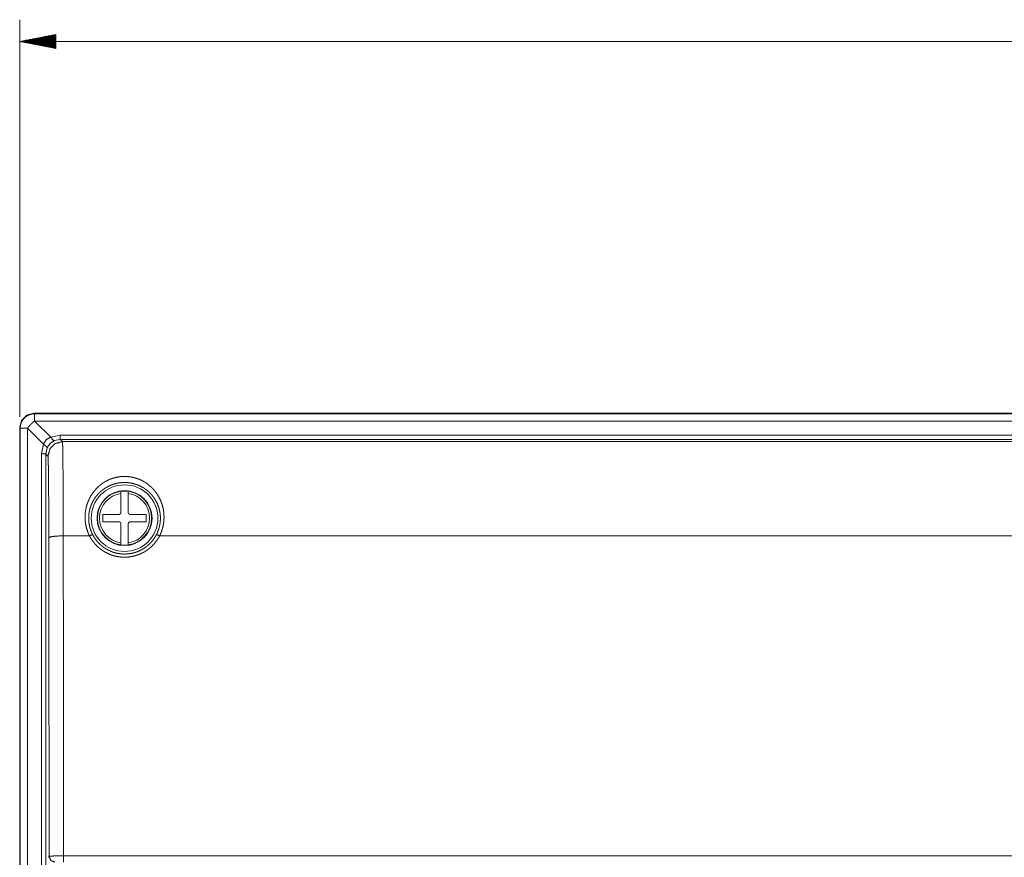
# Paper-space layout 'Foglio 1' of a CAD drawing. Units: millimetres. Extents: x 0 to 1189, y 0 to 841.
# Drawn here: x 246 to 314, y 529 to 587 of the extents above; entities that cross this region are included whole.
import ezdxf

# ---------------------------------------------------------------- set-up
doc = ezdxf.new("R2010")
doc.units = ezdxf.units.MM
doc.layers.add('1', color=7, linetype='Continuous', true_color=0xffffff)

psp = doc.layouts.new('Foglio 1')

# ---------------------------------------------------------------- linework, layer by layer
at = {"layer": '1', "color": 18, "linetype": 'Continuous', "lineweight": 13}
for p, q in [((246.205, 559.082), (246.205, 586.555)), ((248.705, 585.541), (246.205, 585.055)), ((248.705, 585.487), (248.427, 585.487)), ((248.705, 585.538), (248.688, 585.538)), ((248.705, 585.538), (248.688, 585.538)), ((248.705, 584.569), (248.705, 585.541)), ((246.205, 585.055), (484.705, 585.055)), ((246.205, 585.055), (248.705, 584.569)), ((248.705, 585.081), (246.336, 585.081)), ((248.705, 585.03), (246.336, 585.03)), ((248.705, 585.131), (246.597, 585.131)), ((248.705, 584.979), (246.597, 584.979)), ((248.705, 585.182), (246.859, 585.182)), ((248.705, 584.928), (246.859, 584.928)), ((248.705, 585.233), (247.12, 585.233)), ((248.705, 584.877), (247.12, 584.877)), ((248.705, 585.284), (247.381, 585.284)), ((248.705, 584.826), (247.381, 584.826)), ((248.705, 585.334), (247.643, 585.334)), ((248.705, 585.385), (247.904, 585.385)), ((248.705, 585.436), (248.165, 585.436)), ((248.705, 584.776), (247.643, 584.776)), ((248.705, 584.725), (247.904, 584.725)), ((248.705, 584.674), (248.165, 584.674)), ((248.705, 584.623), (248.427, 584.623)), ((248.705, 584.573), (248.688, 584.573)), ((248.705, 584.573), (248.688, 584.573)), ((247.205, 559.332), (247.239, 559.297)), ((247.239, 559.297), (483.671, 559.297)), ((246.205, 558.332), (246.24, 558.297)), ((246.24, 558.297), (246.24, 285.366)), ((246.739, 558.297), (247.849, 557.188)), ((246.739, 558.297), (246.739, 285.366)), ((247.239, 558.797), (248.349, 557.688)), ((247.239, 558.797), (483.671, 558.797)), ((248.349, 557.688), (249.006, 557.831)), ((249.006, 557.831), (481.904, 557.831)), ((247.849, 557.188), (247.706, 556.531)), ((248.096, 556.941), (248.006, 556.531)), ((248.596, 557.441), (249.006, 557.531)), ((249.006, 557.531), (249.162, 557.375)), ((249.006, 557.531), (481.904, 557.531)), ((249.162, 557.375), (481.748, 557.375)), ((247.706, 556.531), (247.706, 287.133)), ((248.006, 556.531), (248.006, 287.133)), ((248.006, 556.531), (248.162, 556.375)), ((249.218, 550.858), (251.029, 550.858)), ((255.881, 550.858), (475.029, 550.858)), ((248.239, 528.688), (248.174, 528.623)), ((249.239, 528.726), (481.672, 528.726))]:
    psp.add_line(p, q, dxfattribs=at)
at = {"layer": '1', "color": 18, "linetype": 'Continuous', "lineweight": 18}
for p, q in [((247.205, 559.332), (483.705, 559.332)), ((246.205, 558.332), (246.205, 285.332))]:
    psp.add_line(p, q, dxfattribs=at)
at = {"layer": '1', "color": 18, "linetype": 'Continuous', "lineweight": 13}
for radius in [2.303, 1.903]:
    psp.add_circle((253.455, 552.082), radius, dxfattribs=at)
at = {"layer": '1', "color": 18, "linetype": 'Continuous', "lineweight": 18}
for start, end in [(97.66219, 262.33781), (82.33781, 97.66219), (277.66219, 82.33781), (262.33781, 277.66219)]:
    psp.add_arc((253.455, 552.082), 1.875, start, end, dxfattribs=at)
at = {"layer": '1', "color": 18, "linetype": 'Continuous', "lineweight": 13}
for start, end in [(98.29549, 261.70451), (278.29549, 81.70451)]:
    psp.add_arc((253.455, 552.082), 1.733, start, end, dxfattribs=at)
at = {"layer": '1', "color": 18, "linetype": 'Continuous', "lineweight": 18}
for points, knots in [([(247.205, 559.332), (246.705, 559.198), (246.339, 558.832), (246.205, 558.332)], [0, 0, 0.333349, 0.666667, 1, 1]), ([(253.205, 553.94), (253.205, 553.93), (253.205, 553.924), (253.205, 553.918), (253.205, 553.91), (253.205, 553.896), (253.205, 553.886), (253.205, 553.868), (253.205, 553.855), (253.205, 553.827), (253.205, 553.82), (253.205, 553.804), (253.205, 553.796)], [0, 0, 0.069085, 0.107945, 0.154865, 0.209269, 0.305124, 0.378526, 0.500864, 0.58981, 0.784686, 0.836788, 0.944732, 1, 1]), ([(253.205, 553.796), (253.205, 553.468), (253.205, 553.131), (253.205, 552.785), (253.205, 552.609), (253.205, 552.521), (253.205, 552.432)], [0, 0, 0.240874, 0.487867, 0.740919, 0.869732, 0.934715, 1, 1]), ([(253.705, 553.796), (253.705, 553.855), (253.705, 553.868), (253.705, 553.88), (253.705, 553.901), (253.705, 553.91), (253.705, 553.918), (253.705, 553.93), (253.705, 553.934), (253.705, 553.939), (253.705, 553.94), (253.705, 553.94)], [0, 0, 0.408463, 0.498273, 0.58175, 0.727404, 0.78958, 0.844847, 0.93034, 0.960564, 0.990213, 0.999136, 1, 1]), ([(253.705, 553.796), (253.705, 553.468), (253.705, 553.131), (253.705, 552.785), (253.705, 552.609), (253.705, 552.565), (253.705, 552.476), (253.705, 552.432)], [0, 0, 0.240874, 0.487867, 0.740919, 0.869732, 0.902178, 0.967373, 1, 1]), ([(251.955, 552.332), (252.095, 552.332), (252.378, 552.332), (252.665, 552.332), (252.957, 552.332), (253.105, 552.332)], [0, 0, 0.12149, 0.367527, 0.617554, 0.871517, 1, 1]), ([(251.955, 551.832), (251.955, 551.958), (251.955, 552.208), (251.955, 552.332)], [0, 0, 0.252997, 0.753286, 1, 1]), ([(253.205, 552.432), (253.174, 552.401), (253.105, 552.332)], [0, 0, 0.307875, 1, 1]), ([(253.805, 552.332), (253.774, 552.362), (253.705, 552.432)], [0, 0, 0.307668, 1, 1]), ([(254.955, 552.332), (254.816, 552.332), (254.533, 552.332), (254.245, 552.332), (253.953, 552.332), (253.805, 552.332)], [0, 0, 0.121506, 0.367538, 0.617543, 0.87152, 1, 1]), ([(254.955, 552.082), (254.955, 552.122), (254.955, 552.247), (254.955, 552.332)], [0, 0, 0.162395, 0.662643, 1, 1]), ([(251.955, 551.832), (252.095, 551.832), (252.378, 551.832), (252.665, 551.832), (252.957, 551.832), (253.105, 551.832)], [0, 0, 0.12149, 0.367527, 0.617554, 0.871517, 1, 1]), ([(253.105, 551.832), (253.121, 551.816), (253.171, 551.766), (253.205, 551.732)], [0, 0, 0.153918, 0.653918, 1, 1]), ([(253.205, 550.367), (253.205, 550.531), (253.205, 550.864), (253.205, 551.205), (253.205, 551.554), (253.205, 551.732)], [0, 0, 0.119812, 0.36389, 0.613875, 0.869767, 1, 1]), ([(253.705, 551.732), (253.721, 551.747), (253.771, 551.797), (253.805, 551.832)], [0, 0, 0.153918, 0.653918, 1, 1]), ([(253.705, 550.367), (253.705, 550.531), (253.705, 550.864), (253.705, 551.205), (253.705, 551.554), (253.705, 551.732)], [0, 0, 0.119812, 0.36389, 0.613875, 0.869767, 1, 1]), ([(254.955, 551.832), (254.816, 551.832), (254.533, 551.832), (254.246, 551.832), (254.1, 551.832), (253.805, 551.832)], [0, 0, 0.121165, 0.366783, 0.616788, 0.743417, 1, 1]), ([(254.955, 552.082), (254.955, 552), (254.955, 551.832)], [0, 0, 0.325066, 1, 1]), ([(253.205, 550.223), (253.205, 550.233), (253.205, 550.239), (253.205, 550.246), (253.205, 550.262), (253.205, 550.272), (253.205, 550.283), (253.205, 550.308), (253.205, 550.322), (253.205, 550.344), (253.205, 550.359), (253.205, 550.367)], [0, 0, 0.069085, 0.107945, 0.154865, 0.271445, 0.340818, 0.417962, 0.58981, 0.684514, 0.837075, 0.944732, 1, 1]), ([(253.705, 550.223), (253.705, 550.233), (253.705, 550.239), (253.705, 550.246), (253.705, 550.253), (253.705, 550.267), (253.705, 550.278), (253.705, 550.283), (253.705, 550.308), (253.705, 550.336), (253.705, 550.344), (253.705, 550.359), (253.705, 550.367)], [0, 0, 0.069085, 0.107945, 0.154865, 0.209269, 0.305124, 0.378526, 0.417962, 0.58981, 0.784686, 0.837075, 0.944732, 1, 1])]:
    psp.add_open_spline(points, degree=1, knots=knots, dxfattribs=at)
at = {"layer": '1', "color": 18, "linetype": 'Continuous', "lineweight": 13}
for points, knots in [([(247.239, 559.297), (247.229, 559.297), (247.218, 559.297), (247.208, 559.297), (247.197, 559.297), (247.187, 559.296), (247.176, 559.295), (247.166, 559.295), (247.156, 559.294), (247.145, 559.293), (247.135, 559.292), (247.125, 559.291), (247.115, 559.29), (247.106, 559.288), (247.096, 559.287), (247.086, 559.286), (247.076, 559.284), (247.067, 559.282), (247.057, 559.281), (247.048, 559.279), (247.038, 559.277), (247.029, 559.275), (247.02, 559.273), (247.011, 559.271), (247.002, 559.269), (246.993, 559.267), (246.984, 559.264), (246.975, 559.262), (246.967, 559.259), (246.958, 559.257), (246.95, 559.254), (246.941, 559.252), (246.933, 559.249), (246.925, 559.247), (246.916, 559.244), (246.908, 559.241), (246.9, 559.238), (246.892, 559.235), (246.884, 559.232), (246.877, 559.229), (246.869, 559.226), (246.861, 559.223), (246.854, 559.22), (246.846, 559.217), (246.839, 559.214), (246.832, 559.21), (246.825, 559.207), (246.818, 559.204), (246.811, 559.201), (246.804, 559.197), (246.797, 559.194), (246.79, 559.191), (246.783, 559.187), (246.777, 559.184), (246.77, 559.18), (246.764, 559.177), (246.757, 559.173), (246.751, 559.17), (246.745, 559.166), (246.739, 559.163), (246.733, 559.159), (246.727, 559.156), (246.721, 559.152), (246.715, 559.149), (246.704, 559.142), (246.698, 559.138), (246.693, 559.135), (246.687, 559.131), (246.682, 559.127), (246.671, 559.12), (246.666, 559.117), (246.661, 559.113), (246.656, 559.11), (246.651, 559.106), (246.646, 559.102), (246.642, 559.099), (246.637, 559.095), (246.632, 559.092), (246.628, 559.088), (246.623, 559.085), (246.619, 559.081), (246.615, 559.078), (246.61, 559.075), (246.606, 559.071), (246.598, 559.064), (246.594, 559.061), (246.59, 559.058), (246.582, 559.051), (246.578, 559.048), (246.575, 559.044), (246.571, 559.041), (246.568, 559.038), (246.564, 559.035), (246.561, 559.032), (246.557, 559.028), (246.554, 559.025), (246.548, 559.019), (246.541, 559.013), (246.538, 559.01), (246.532, 559.004), (246.49, 558.96), (246.451, 558.912), (246.419, 558.87), (246.39, 558.825), (246.367, 558.786), (246.346, 558.747), (246.33, 558.714), (246.316, 558.68), (246.301, 558.643), (246.288, 558.605), (246.279, 558.574), (246.27, 558.542), (246.264, 558.517), (246.259, 558.493), (246.255, 558.473), (246.252, 558.453), (246.249, 558.437), (246.247, 558.421), (246.246, 558.408), (246.244, 558.395), (246.243, 558.386), (246.243, 558.376), (246.242, 558.367), (246.241, 558.359), (246.241, 558.353), (246.241, 558.347), (246.24, 558.339), (246.24, 558.332), (246.24, 558.327), (246.24, 558.322), (246.24, 558.319), (246.24, 558.315), (246.24, 558.31), (246.24, 558.305), (246.24, 558.303), (246.24, 558.299), (246.24, 558.297)], [0, 0, 0.006804, 0.013609, 0.020324, 0.027053, 0.033694, 0.040338, 0.046895, 0.05347, 0.059945, 0.066424, 0.072834, 0.079236, 0.085553, 0.091878, 0.098122, 0.104358, 0.110529, 0.116691, 0.12276, 0.128856, 0.134855, 0.140852, 0.146777, 0.152695, 0.158537, 0.164372, 0.170137, 0.175892, 0.181577, 0.187257, 0.192852, 0.198455, 0.203977, 0.209492, 0.21494, 0.220372, 0.225727, 0.231099, 0.236374, 0.241645, 0.246841, 0.252057, 0.257176, 0.262292, 0.267325, 0.272367, 0.277325, 0.282282, 0.287156, 0.29203, 0.296833, 0.301624, 0.306345, 0.311054, 0.315693, 0.320335, 0.324895, 0.329444, 0.333925, 0.338395, 0.342809, 0.347202, 0.351502, 0.36005, 0.364289, 0.368447, 0.372608, 0.376689, 0.384741, 0.38875, 0.392668, 0.396575, 0.400403, 0.404252, 0.407989, 0.411748, 0.415439, 0.419108, 0.422683, 0.42629, 0.429803, 0.433322, 0.436746, 0.443523, 0.446877, 0.450163, 0.456611, 0.45981, 0.462932, 0.466045, 0.469074, 0.472093, 0.475045, 0.478015, 0.480874, 0.486534, 0.492044, 0.494752, 0.500001, 0.539133, 0.578274, 0.612164, 0.646023, 0.674638, 0.703258, 0.726621, 0.74999, 0.775456, 0.800912, 0.821744, 0.842575, 0.858785, 0.874985, 0.887708, 0.900414, 0.910847, 0.921255, 0.929365, 0.937491, 0.943836, 0.950175, 0.955374, 0.960597, 0.964658, 0.968744, 0.973249, 0.977754, 0.981072, 0.984363, 0.986548, 0.98876, 0.992182, 0.995183, 0.99642, 0.998842, 1, 1]), ([(247.239, 558.797), (247.239, 559.003), (247.239, 559.161), (247.239, 559.262), (247.239, 559.297)], [0, 0, 0.411113, 0.727634, 0.928477, 1, 1]), ([(246.24, 558.297), (246.24, 558.297), (246.24, 558.298), (246.24, 558.298), (246.24, 558.298), (246.241, 558.298), (246.245, 558.298), (246.248, 558.298), (246.252, 558.298), (246.258, 558.298), (246.275, 558.297), (246.289, 558.297), (246.299, 558.297), (246.323, 558.297), (246.356, 558.297), (246.376, 558.297), (246.379, 558.297), (246.38, 558.297), (246.384, 558.297), (246.385, 558.297), (246.389, 558.297), (246.392, 558.297), (246.394, 558.297), (246.397, 558.297), (246.401, 558.297), (246.403, 558.297), (246.407, 558.297), (246.409, 558.297), (246.413, 558.297), (246.417, 558.297), (246.421, 558.297), (246.425, 558.297), (246.43, 558.297), (246.434, 558.297), (246.439, 558.297), (246.443, 558.297), (246.448, 558.297), (246.453, 558.297), (246.458, 558.297), (246.463, 558.297), (246.468, 558.297), (246.474, 558.297), (246.479, 558.297), (246.485, 558.297), (246.49, 558.297), (246.496, 558.297), (246.499, 558.297), (246.505, 558.297), (246.511, 558.297), (246.518, 558.297), (246.524, 558.297), (246.531, 558.297), (246.537, 558.297), (246.544, 558.297), (246.551, 558.297), (246.558, 558.297), (246.565, 558.297), (246.573, 558.297), (246.58, 558.297), (246.588, 558.297), (246.595, 558.297), (246.603, 558.297), (246.611, 558.297), (246.619, 558.297), (246.628, 558.297), (246.636, 558.297), (246.645, 558.297), (246.654, 558.297), (246.663, 558.297), (246.672, 558.297), (246.681, 558.297), (246.69, 558.297), (246.7, 558.297), (246.71, 558.297), (246.714, 558.297), (246.724, 558.297), (246.734, 558.297), (246.739, 558.297)], [0, 0, 0.000117, 0.000302, 0.000846, 0.001677, 0.003539, 0.010526, 0.016314, 0.025409, 0.036489, 0.071589, 0.099908, 0.11938, 0.167502, 0.233111, 0.272344, 0.278587, 0.28177, 0.288261, 0.291527, 0.298266, 0.30517, 0.308725, 0.315918, 0.323277, 0.326998, 0.334646, 0.338532, 0.34647, 0.354614, 0.362924, 0.37144, 0.380164, 0.389093, 0.39823, 0.407614, 0.417164, 0.426962, 0.436967, 0.44722, 0.457679, 0.468387, 0.479342, 0.490505, 0.501915, 0.513573, 0.519485, 0.531516, 0.543794, 0.556321, 0.569137, 0.582159, 0.595471, 0.609073, 0.622922, 0.63702, 0.651407, 0.666083, 0.681049, 0.696262, 0.711765, 0.727558, 0.74364, 0.760011, 0.776672, 0.793622, 0.810903, 0.828432, 0.846291, 0.86444, 0.882879, 0.901648, 0.920707, 0.940054, 0.949894, 0.969697, 0.98983, 1, 1]), ([(247.239, 558.797), (247.171, 558.744), (247.104, 558.687), (247.037, 558.627), (246.972, 558.565), (246.91, 558.5), (246.85, 558.433), (246.793, 558.366), (246.739, 558.297)], [0, 0, 0.121932, 0.246465, 0.372775, 0.499988, 0.627181, 0.753514, 0.878063, 1, 1]), ([(248.349, 557.688), (248.037, 557.5), (247.849, 557.188)], [0, 0, 0.500012, 1, 1]), ([(248.596, 557.441), (248.493, 557.494), (248.349, 557.688)], [0, 0, 0.32236, 1, 1]), ([(248.096, 556.941), (248.043, 557.044), (247.849, 557.188)], [0, 0, 0.322252, 1, 1]), ([(248.596, 557.441), (248.301, 557.236), (248.096, 556.941)], [0, 0, 0.500012, 1, 1]), ([(249.162, 557.374), (248.662, 557.241), (248.296, 556.874), (248.162, 556.375)], [0, 0, 0.333332, 0.666677, 1, 1]), ([(249.162, 557.374), (249.171, 557.27), (249.18, 556.978), (249.188, 556.508), (249.196, 555.87), (249.203, 555.081), (249.208, 554.161), (249.213, 553.133), (249.216, 552.023), (249.218, 550.858)], [0, 0, 0.016159, 0.060883, 0.133079, 0.230938, 0.35198, 0.493168, 0.650944, 0.821317, 1, 1]), ([(248.162, 556.375), (248.173, 556.261), (248.182, 555.943), (248.191, 555.432), (248.2, 554.744), (248.207, 553.901), (248.212, 552.929), (248.216, 551.86), (248.218, 550.727)], [0, 0, 0.020215, 0.07644, 0.166907, 0.288755, 0.438098, 0.610166, 0.799484, 1, 1]), ([(251.029, 550.858), (251.008, 550.901), (250.988, 550.944), (250.969, 550.987), (250.95, 551.03), (250.915, 551.118), (250.883, 551.206), (250.829, 551.383), (250.786, 551.563), (250.768, 551.653), (250.754, 551.744), (250.748, 551.789), (250.743, 551.835), (250.74, 551.858), (250.738, 551.881), (250.736, 551.904), (250.734, 551.927), (250.726, 552.108), (250.729, 552.288), (250.743, 552.465), (250.767, 552.641), (250.775, 552.685), (250.784, 552.728), (250.793, 552.771), (250.802, 552.814), (250.824, 552.899), (250.847, 552.983), (250.902, 553.146), (250.966, 553.305), (251.001, 553.383), (251.038, 553.46), (251.058, 553.498), (251.078, 553.535), (251.099, 553.573), (251.12, 553.61), (251.211, 553.754), (251.309, 553.891), (251.415, 554.021), (251.529, 554.146), (251.589, 554.206), (251.651, 554.264), (251.683, 554.293), (251.715, 554.321), (251.748, 554.349), (251.781, 554.376), (251.919, 554.479), (252.064, 554.574), (252.139, 554.618), (252.216, 554.66), (252.295, 554.7), (252.376, 554.738), (252.417, 554.756), (252.459, 554.773), (252.502, 554.79), (252.544, 554.806), (252.631, 554.836), (252.718, 554.863), (252.897, 554.908), (253.081, 554.941), (253.105, 554.944), (253.128, 554.947), (253.152, 554.95), (253.176, 554.952), (253.223, 554.957), (253.271, 554.961), (253.318, 554.964), (253.366, 554.966), (253.414, 554.967), (253.462, 554.967), (253.652, 554.96), (253.838, 554.939), (254.021, 554.906), (254.2, 554.86), (254.223, 554.854), (254.245, 554.847), (254.267, 554.84), (254.289, 554.833), (254.332, 554.818), (254.375, 554.803), (254.459, 554.77), (254.541, 554.735), (254.701, 554.657), (254.854, 554.57), (254.872, 554.558), (254.891, 554.546), (254.909, 554.534), (254.928, 554.522), (254.964, 554.498), (254.999, 554.473), (255.069, 554.423), (255.136, 554.37), (255.265, 554.259), (255.386, 554.141), (255.444, 554.08), (255.5, 554.017), (255.554, 553.951), (255.607, 553.884), (255.705, 553.746), (255.794, 553.603), (255.875, 553.454), (255.947, 553.3), (255.98, 553.221), (256.011, 553.141), (256.025, 553.1), (256.039, 553.059), (256.046, 553.039), (256.052, 553.018), (256.059, 552.997), (256.065, 552.976), (256.11, 552.807), (256.144, 552.636), (256.168, 552.462), (256.182, 552.286), (256.185, 552.106), (256.176, 551.925), (256.172, 551.879), (256.168, 551.833), (256.162, 551.787), (256.156, 551.742), (256.142, 551.651), (256.125, 551.561), (256.082, 551.382), (256.027, 551.205), (255.995, 551.118), (255.96, 551.03), (255.942, 550.987), (255.922, 550.944), (255.902, 550.901), (255.881, 550.858)], [0, 0, 0.004165, 0.008323, 0.012479, 0.016633, 0.024896, 0.033105, 0.049408, 0.065598, 0.073678, 0.08175, 0.085789, 0.08983, 0.091852, 0.093872, 0.09589, 0.0979, 0.113865, 0.129634, 0.14527, 0.160831, 0.164718, 0.168601, 0.17248, 0.176344, 0.184026, 0.191657, 0.206803, 0.221844, 0.229347, 0.236845, 0.240596, 0.244347, 0.248102, 0.251851, 0.266744, 0.281546, 0.296319, 0.311136, 0.318584, 0.32607, 0.329831, 0.333604, 0.337379, 0.341155, 0.356266, 0.371458, 0.379112, 0.386817, 0.394589, 0.402439, 0.406399, 0.410382, 0.414377, 0.418378, 0.426387, 0.434423, 0.450619, 0.467062, 0.469141, 0.471225, 0.473314, 0.475407, 0.479593, 0.48378, 0.487969, 0.492163, 0.496363, 0.500568, 0.517249, 0.533704, 0.550025, 0.566303, 0.568336, 0.570368, 0.572391, 0.574408, 0.578425, 0.582421, 0.590356, 0.598224, 0.613811, 0.629276, 0.631204, 0.633132, 0.635056, 0.636971, 0.640794, 0.6446, 0.652161, 0.659673, 0.674588, 0.689419, 0.69683, 0.704248, 0.711681, 0.719141, 0.734034, 0.748871, 0.763715, 0.778632, 0.786135, 0.793682, 0.797475, 0.801277, 0.803186, 0.805098, 0.807013, 0.808931, 0.824267, 0.839611, 0.855026, 0.870567, 0.886295, 0.902282, 0.906315, 0.910349, 0.91438, 0.918408, 0.926459, 0.934517, 0.950672, 0.966931, 0.975123, 0.983367, 0.987514, 0.991671, 0.995835, 1, 1]), ([(251.251, 550.94), (251.232, 550.978), (251.213, 551.017), (251.195, 551.055), (251.178, 551.094), (251.146, 551.172), (251.117, 551.251), (251.067, 551.409), (251.028, 551.57), (251.012, 551.65), (250.999, 551.732), (250.994, 551.772), (250.989, 551.813), (250.987, 551.834), (250.985, 551.854), (250.984, 551.874), (250.982, 551.895), (250.976, 552.056), (250.98, 552.216), (250.994, 552.373), (251.018, 552.529), (251.025, 552.567), (251.033, 552.606), (251.042, 552.644), (251.051, 552.681), (251.072, 552.756), (251.094, 552.83), (251.145, 552.973), (251.204, 553.112), (251.237, 553.18), (251.272, 553.247), (251.29, 553.28), (251.309, 553.313), (251.328, 553.345), (251.348, 553.377), (251.43, 553.502), (251.52, 553.621), (251.616, 553.734), (251.72, 553.841), (251.775, 553.893), (251.831, 553.943), (251.86, 553.968), (251.889, 553.992), (251.919, 554.016), (251.949, 554.039), (252.073, 554.128), (252.204, 554.21), (252.341, 554.284), (252.485, 554.351), (252.504, 554.358), (252.522, 554.366), (252.541, 554.373), (252.56, 554.381), (252.598, 554.395), (252.636, 554.409), (252.714, 554.434), (252.793, 554.458), (252.953, 554.496), (253.119, 554.525), (253.14, 554.527), (253.161, 554.53), (253.183, 554.533), (253.204, 554.535), (253.247, 554.539), (253.289, 554.542), (253.332, 554.544), (253.375, 554.546), (253.418, 554.547), (253.461, 554.548), (253.632, 554.541), (253.799, 554.524), (253.964, 554.495), (254.125, 554.456), (254.145, 554.45), (254.165, 554.444), (254.185, 554.438), (254.204, 554.432), (254.243, 554.419), (254.282, 554.406), (254.358, 554.378), (254.432, 554.348), (254.575, 554.281), (254.713, 554.206), (254.746, 554.186), (254.78, 554.165), (254.812, 554.145), (254.844, 554.123), (254.907, 554.079), (254.968, 554.034), (255.085, 553.939), (255.195, 553.837), (255.298, 553.73), (255.395, 553.616), (255.418, 553.586), (255.441, 553.556), (255.463, 553.526), (255.485, 553.496), (255.527, 553.434), (255.567, 553.371), (255.641, 553.242), (255.708, 553.108), (255.767, 552.969), (255.818, 552.824), (255.824, 552.806), (255.83, 552.787), (255.835, 552.769), (255.841, 552.75), (255.851, 552.713), (255.861, 552.675), (255.878, 552.6), (255.894, 552.524), (255.917, 552.37), (255.931, 552.214), (255.935, 552.055), (255.928, 551.893), (255.927, 551.873), (255.925, 551.852), (255.923, 551.832), (255.921, 551.811), (255.916, 551.771), (255.911, 551.73), (255.898, 551.649), (255.883, 551.568), (255.844, 551.409), (255.794, 551.25), (255.764, 551.172), (255.732, 551.094), (255.715, 551.055), (255.697, 551.017), (255.679, 550.979), (255.659, 550.94)], [0, 0, 0.004205, 0.008402, 0.012599, 0.016788, 0.025117, 0.033388, 0.049789, 0.066067, 0.074182, 0.082291, 0.086344, 0.0904, 0.09243, 0.094453, 0.096476, 0.098489, 0.114454, 0.130204, 0.1458, 0.161307, 0.16518, 0.16905, 0.172899, 0.176738, 0.184365, 0.191938, 0.206965, 0.221888, 0.229332, 0.236772, 0.240495, 0.244222, 0.24794, 0.251654, 0.266407, 0.281088, 0.295757, 0.310487, 0.317899, 0.325355, 0.329103, 0.332861, 0.336621, 0.340379, 0.355446, 0.370628, 0.386005, 0.401676, 0.403662, 0.405654, 0.407653, 0.409657, 0.413668, 0.417685, 0.425737, 0.433824, 0.450144, 0.466736, 0.468834, 0.470938, 0.473051, 0.475163, 0.479391, 0.483621, 0.487854, 0.492089, 0.496335, 0.500583, 0.517435, 0.534048, 0.550508, 0.566899, 0.568948, 0.570992, 0.573029, 0.57506, 0.579105, 0.583123, 0.591098, 0.598998, 0.614623, 0.630092, 0.633947, 0.637788, 0.641609, 0.645411, 0.652965, 0.660459, 0.675321, 0.690074, 0.704803, 0.719569, 0.723274, 0.726976, 0.730669, 0.73436, 0.741725, 0.749084, 0.763805, 0.778589, 0.793504, 0.808624, 0.810531, 0.812437, 0.814344, 0.816254, 0.820067, 0.823881, 0.83151, 0.839155, 0.854505, 0.869996, 0.885697, 0.901684, 0.903705, 0.905731, 0.907755, 0.909777, 0.913826, 0.917866, 0.925955, 0.93405, 0.950288, 0.966648, 0.974901, 0.983212, 0.987392, 0.99159, 0.995792, 1, 1]), ([(248.218, 550.727), (248.355, 550.792), (248.721, 550.84), (249.218, 550.858)], [0, 0, 0.148889, 0.511061, 1, 1]), ([(249.239, 528.726), (249.23, 539.807), (249.218, 550.858)], [0, 0, 0.500663, 1, 1]), ([(251.251, 550.94), (251.181, 550.927), (251.029, 550.858)], [0, 0, 0.30058, 1, 1]), ([(255.881, 550.858), (255.837, 550.776), (255.79, 550.695), (255.765, 550.655), (255.74, 550.615), (255.714, 550.576), (255.687, 550.538), (255.575, 550.39), (255.454, 550.25), (255.323, 550.119), (255.182, 549.996), (255.164, 549.981), (255.145, 549.966), (255.127, 549.952), (255.108, 549.937), (255.071, 549.909), (255.033, 549.882), (254.956, 549.829), (254.877, 549.779), (254.715, 549.688), (254.547, 549.608), (254.461, 549.572), (254.373, 549.539), (254.329, 549.523), (254.284, 549.509), (254.239, 549.495), (254.194, 549.482), (254.012, 549.437), (253.829, 549.406), (253.643, 549.386), (253.455, 549.38), (253.361, 549.382), (253.267, 549.386), (253.174, 549.394), (253.082, 549.406), (252.898, 549.437), (252.717, 549.482), (252.672, 549.495), (252.627, 549.509), (252.605, 549.516), (252.583, 549.523), (252.56, 549.531), (252.538, 549.539), (252.45, 549.572), (252.364, 549.608), (252.196, 549.688), (252.034, 549.779), (251.955, 549.829), (251.878, 549.882), (251.84, 549.909), (251.802, 549.937), (251.765, 549.966), (251.729, 549.995), (251.588, 550.118), (251.457, 550.25), (251.335, 550.39), (251.223, 550.538), (251.197, 550.577), (251.171, 550.615), (251.145, 550.655), (251.121, 550.695), (251.073, 550.776), (251.029, 550.858)], [0, 0, 0.01569, 0.03138, 0.039229, 0.047074, 0.054907, 0.06272, 0.093833, 0.124849, 0.155905, 0.187144, 0.19107, 0.195004, 0.198941, 0.202877, 0.210731, 0.218564, 0.23419, 0.249771, 0.280872, 0.312016, 0.327651, 0.343354, 0.351239, 0.359126, 0.366994, 0.374846, 0.406121, 0.437311, 0.468555, 0.500005, 0.515768, 0.53146, 0.547098, 0.562694, 0.593852, 0.625084, 0.632922, 0.640776, 0.644709, 0.648648, 0.652591, 0.656539, 0.672268, 0.687927, 0.719102, 0.750206, 0.765781, 0.781398, 0.789222, 0.797069, 0.804932, 0.812801, 0.844078, 0.875153, 0.906177, 0.937287, 0.945102, 0.952928, 0.960771, 0.968622, 0.98431, 1, 1]), ([(255.659, 550.94), (255.619, 550.866), (255.576, 550.792), (255.554, 550.756), (255.531, 550.72), (255.507, 550.685), (255.483, 550.65), (255.381, 550.515), (255.271, 550.388), (255.152, 550.269), (255.024, 550.157), (255.008, 550.144), (254.991, 550.131), (254.974, 550.117), (254.957, 550.104), (254.923, 550.079), (254.889, 550.054), (254.819, 550.006), (254.747, 549.961), (254.6, 549.878), (254.448, 549.805), (254.369, 549.772), (254.289, 549.742), (254.249, 549.728), (254.208, 549.715), (254.168, 549.702), (254.127, 549.69), (253.962, 549.65), (253.795, 549.621), (253.626, 549.604), (253.455, 549.598), (253.37, 549.599), (253.284, 549.604), (253.2, 549.611), (253.116, 549.621), (252.949, 549.65), (252.784, 549.69), (252.743, 549.702), (252.703, 549.715), (252.682, 549.721), (252.662, 549.728), (252.642, 549.735), (252.622, 549.742), (252.542, 549.772), (252.463, 549.805), (252.31, 549.878), (252.163, 549.961), (252.092, 550.006), (252.022, 550.054), (251.988, 550.079), (251.953, 550.104), (251.92, 550.13), (251.886, 550.157), (251.759, 550.269), (251.64, 550.388), (251.529, 550.515), (251.427, 550.65), (251.403, 550.685), (251.38, 550.72), (251.357, 550.756), (251.334, 550.792), (251.291, 550.866), (251.251, 550.94)], [0, 0, 0.015674, 0.031351, 0.039195, 0.047035, 0.054862, 0.062671, 0.093769, 0.124768, 0.155811, 0.187047, 0.190976, 0.194906, 0.19884, 0.202778, 0.210627, 0.218464, 0.234088, 0.249669, 0.28078, 0.311928, 0.327569, 0.343274, 0.351161, 0.359052, 0.366924, 0.374781, 0.406074, 0.437274, 0.468535, 0.500006, 0.515779, 0.531478, 0.547123, 0.562732, 0.593905, 0.625146, 0.63299, 0.640847, 0.644781, 0.648722, 0.652671, 0.656615, 0.672355, 0.688017, 0.719199, 0.750306, 0.765884, 0.781497, 0.789323, 0.79717, 0.805034, 0.812898, 0.844169, 0.875234, 0.906242, 0.93734, 0.945146, 0.952964, 0.960805, 0.968649, 0.984328, 1, 1]), ([(255.881, 550.858), (255.73, 550.927), (255.659, 550.94)], [0, 0, 0.699503, 1, 1]), ([(248.239, 528.688), (248.23, 539.722), (248.218, 550.727)], [0, 0, 0.500661, 1, 1]), ([(249.239, 528.726), (249.19, 528.726), (249.141, 528.726), (249.092, 528.726), (249.044, 528.725), (248.95, 528.724), (248.858, 528.723), (248.813, 528.722), (248.791, 528.722), (248.727, 528.72), (248.686, 528.719), (248.608, 528.717), (248.535, 528.715), (248.501, 528.713), (248.469, 528.712), (248.439, 528.711), (248.41, 528.709), (248.397, 528.708), (248.384, 528.707), (248.371, 528.707), (248.36, 528.706), (248.337, 528.704), (248.318, 528.703), (248.3, 528.701), (248.284, 528.699), (248.277, 528.698), (248.271, 528.697), (248.265, 528.696), (248.26, 528.695), (248.244, 528.692), (248.239, 528.688)], [0, 0, 0.049012, 0.097901, 0.146481, 0.194422, 0.288368, 0.37972, 0.424408, 0.446454, 0.510554, 0.551577, 0.629549, 0.702049, 0.735995, 0.768089, 0.798331, 0.826723, 0.84021, 0.853183, 0.865603, 0.877467, 0.89955, 0.919495, 0.937312, 0.952976, 0.959984, 0.96646, 0.972386, 0.977721, 0.993275, 1, 1])]:
    psp.add_open_spline(points, degree=1, knots=knots, dxfattribs=at)
for points in [[(249.006, 557.831), (249.006, 557.531)], [(248.006, 556.531), (247.706, 556.531)], [(248.239, 528.688), (248.356, 528.405), (248.639, 528.288)], [(249.239, 528.726), (249.239, 528.293)]]:
    psp.add_open_spline(points, degree=1, dxfattribs=at)

doc.saveas('drawing.dxf')
